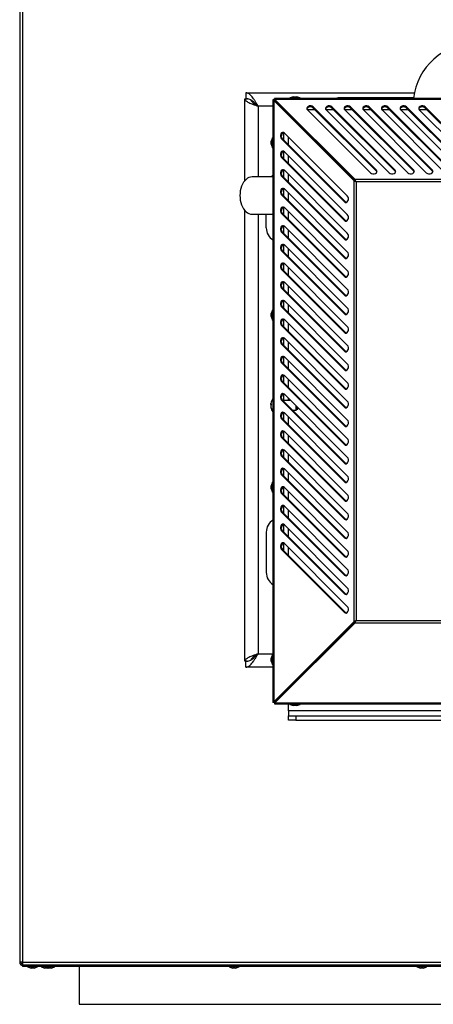
# Model space of a CAD drawing. Units: millimetres. Extents: x 75 to 8835, y 75 to 6225.
# Drawn here: x 1158 to 1446, y 4336 to 5022 of the extents above; entities that cross this region are included whole.
import ezdxf

# ---------------------------------------------------------------- set-up
doc = ezdxf.new("R2010")
doc.units = ezdxf.units.MM
doc.header["$LTSCALE"] = 15

msp = doc.modelspace()

# ---------------------------------------------------------------- linework, layer by layer
at = {"lineweight": 25}
for p, q in [((1157.512, 5670.778), (1157.512, 4364.878)), ((1159.562, 5670.778), (1159.562, 4364.878)), ((1314.512, 4966.353), (1316.427, 4966.353)), ((1314.512, 4909.468), (1314.512, 4966.353)), ((1315.312, 4970.553), (1315.312, 4966.553)), ((1315.312, 4970.553), (1432.811, 4970.553)), ((1843.846, 4966.707), (1335.179, 4966.707)), ((1335.179, 4965.707), (1335.179, 4966.707)), ((1348.485, 4967.907), (1346.012, 4967.007)), ((1346.012, 4967.007), (1346.012, 4966.707)), ((1346.012, 4967.007), (1349.512, 4967.007)), ((1348.485, 4967.907), (1349.512, 4967.907)), ((1349.512, 4967.907), (1350.54, 4967.907)), ((1349.512, 4967.007), (1353.012, 4967.007)), ((1353.012, 4967.007), (1350.54, 4967.907)), ((1353.012, 4966.707), (1353.012, 4967.007)), ((1432.254, 4967.053), (1379.512, 4967.053)), ((1323.762, 4961.303), (1323.762, 4912.053)), ((1334.108, 4961.303), (1323.762, 4961.303)), ((1334.108, 4965.636), (1334.108, 4545.969)), ((1335.108, 4965.636), (1334.108, 4965.636)), ((1390.618, 4909.419), (1334.752, 4965.285)), ((1335.459, 4965.285), (1334.752, 4965.285)), ((1334.752, 4965.285), (1334.752, 4546.321)), ((1391.325, 4909.419), (1335.459, 4965.285)), ((1391.396, 4910.197), (1335.53, 4966.063)), ((1843.494, 4966.063), (1335.53, 4966.063)), ((1335.53, 4965.356), (1335.53, 4966.063)), ((1391.396, 4909.49), (1335.53, 4965.356)), ((1336.07, 4964.816), (1336.005, 4964.74)), ((1336.779, 4964.107), (1336.719, 4964.026)), ((1338.692, 4962.053), (1338.833, 4962.053)), ((1406.166, 4916.86), (1362.287, 4960.738)), ((1362.287, 4960.031), (1362.287, 4960.738)), ((1362.287, 4960.031), (1406.166, 4916.153)), ((1419.166, 4916.86), (1375.287, 4960.738)), ((1375.287, 4960.031), (1375.287, 4960.738)), ((1375.287, 4960.031), (1419.166, 4916.153)), ((1432.166, 4916.86), (1388.287, 4960.738)), ((1388.287, 4960.031), (1388.287, 4960.738)), ((1388.287, 4960.031), (1432.166, 4916.153)), ((1445.166, 4916.86), (1401.287, 4960.738)), ((1401.287, 4960.031), (1401.287, 4960.738)), ((1401.287, 4960.031), (1445.166, 4916.153)), ((1458.166, 4916.86), (1414.287, 4960.738)), ((1414.287, 4960.031), (1414.287, 4960.738)), ((1414.287, 4960.031), (1458.166, 4916.153)), ((1471.166, 4916.86), (1427.287, 4960.738)), ((1427.287, 4960.031), (1427.287, 4960.738)), ((1427.287, 4960.031), (1471.166, 4916.153)), ((1484.166, 4916.86), (1440.287, 4960.738)), ((1440.287, 4960.031), (1440.287, 4960.738)), ((1440.287, 4960.031), (1484.166, 4916.153)), ((1341.692, 4959.053), (1341.833, 4959.053)), ((1345.012, 4955.732), (1345.012, 4955.873)), ((1357.93, 4959.053), (1363.266, 4959.053)), ((1358.205, 4958.697), (1402.084, 4914.819)), ((1370.93, 4959.053), (1376.266, 4959.053)), ((1371.205, 4958.697), (1415.084, 4914.819)), ((1383.93, 4959.053), (1389.266, 4959.053)), ((1384.205, 4958.697), (1428.084, 4914.819)), ((1396.93, 4959.053), (1402.266, 4959.053)), ((1397.205, 4958.697), (1441.084, 4914.819)), ((1409.93, 4959.053), (1415.266, 4959.053)), ((1410.205, 4958.697), (1454.084, 4914.819)), ((1422.93, 4959.053), (1428.266, 4959.053)), ((1423.205, 4958.697), (1467.084, 4914.819)), ((1435.93, 4959.053), (1441.266, 4959.053)), ((1436.205, 4958.697), (1480.084, 4914.819)), ((1333.808, 4939.303), (1332.908, 4936.83)), ((1334.108, 4939.303), (1333.808, 4939.303)), ((1333.808, 4935.803), (1333.808, 4939.303)), ((1341.512, 4942.999), (1341.512, 4937.799)), ((1385.996, 4898.731), (1342.118, 4942.61)), ((1345.012, 4934.299), (1345.012, 4939.716)), ((1332.908, 4935.803), (1332.908, 4936.83)), ((1332.908, 4934.775), (1332.908, 4935.803)), ((1332.908, 4934.775), (1333.808, 4932.303)), ((1333.808, 4932.303), (1333.808, 4935.803)), ((1333.808, 4932.303), (1334.108, 4932.303)), ((1340.077, 4938.528), (1383.955, 4894.649)), ((1340.784, 4938.528), (1340.077, 4938.528)), ((1340.784, 4938.528), (1384.662, 4894.649)), ((1340.077, 4925.528), (1383.955, 4881.649)), ((1340.784, 4925.528), (1340.077, 4925.528)), ((1340.784, 4925.528), (1384.662, 4881.649)), ((1341.512, 4929.999), (1341.512, 4924.799)), ((1385.996, 4885.731), (1342.118, 4929.61)), ((1345.012, 4921.299), (1345.012, 4926.716)), ((1334.108, 4912.053), (1319.599, 4912.053)), ((1340.077, 4912.528), (1383.955, 4868.649)), ((1340.784, 4912.528), (1340.077, 4912.528)), ((1340.784, 4912.528), (1384.662, 4868.649)), ((1341.512, 4916.999), (1341.512, 4911.799)), ((1385.996, 4872.731), (1342.118, 4916.61)), ((1345.012, 4908.299), (1345.012, 4913.716)), ((1406.166, 4916.153), (1406.166, 4916.86)), ((1419.166, 4916.153), (1419.166, 4916.86)), ((1432.166, 4916.153), (1432.166, 4916.86)), ((1445.166, 4916.153), (1445.166, 4916.86)), ((1390.618, 4909.419), (1390.618, 4602.186)), ((1390.618, 4909.419), (1391.325, 4909.419)), ((1787.629, 4910.197), (1391.396, 4910.197)), ((1391.396, 4910.197), (1391.396, 4909.49)), ((1786.851, 4908.641), (1392.174, 4908.641)), ((1392.174, 4908.641), (1392.174, 4602.964)), ((1340.077, 4899.528), (1383.955, 4855.649)), ((1340.784, 4899.528), (1340.077, 4899.528)), ((1340.784, 4899.528), (1384.662, 4855.649)), ((1341.512, 4903.999), (1341.512, 4898.799)), ((1385.996, 4859.731), (1342.118, 4903.61)), ((1345.012, 4895.299), (1345.012, 4900.716)), ((1341.512, 4890.999), (1341.512, 4885.799)), ((1384.662, 4894.649), (1383.955, 4894.649)), ((1314.512, 4574.753), (1314.512, 4888.637)), ((1319.599, 4886.053), (1334.108, 4886.053)), ((1323.762, 4886.053), (1323.762, 4579.803)), ((1329.512, 4876.465), (1329.512, 4886.053)), ((1340.077, 4886.528), (1383.955, 4842.649)), ((1340.784, 4886.528), (1340.077, 4886.528)), ((1340.784, 4886.528), (1384.662, 4842.649)), ((1385.996, 4846.731), (1342.118, 4890.61)), ((1345.012, 4882.299), (1345.012, 4887.716)), ((1341.512, 4877.999), (1341.512, 4872.799)), ((1385.996, 4833.731), (1342.118, 4877.61)), ((1384.662, 4881.649), (1383.955, 4881.649)), ((1340.077, 4873.528), (1383.955, 4829.649)), ((1340.784, 4873.528), (1340.077, 4873.528)), ((1340.784, 4873.528), (1384.662, 4829.649)), ((1345.012, 4869.299), (1345.012, 4874.716)), ((1341.512, 4864.999), (1341.512, 4859.799)), ((1385.996, 4820.731), (1342.118, 4864.61)), ((1384.662, 4868.649), (1383.955, 4868.649)), ((1340.077, 4860.528), (1383.955, 4816.649)), ((1340.784, 4860.528), (1340.077, 4860.528)), ((1340.784, 4860.528), (1384.662, 4816.649)), ((1345.012, 4856.299), (1345.012, 4861.716)), ((1341.512, 4851.999), (1341.512, 4846.799)), ((1385.996, 4807.731), (1342.118, 4851.61)), ((1384.662, 4855.649), (1383.955, 4855.649)), ((1340.077, 4847.528), (1383.955, 4803.649)), ((1340.784, 4847.528), (1340.077, 4847.528)), ((1340.784, 4847.528), (1384.662, 4803.649)), ((1345.012, 4843.299), (1345.012, 4848.716)), ((1384.662, 4842.649), (1383.955, 4842.649)), ((1341.512, 4838.999), (1341.512, 4833.799)), ((1385.996, 4794.731), (1342.118, 4838.61)), ((1340.077, 4834.528), (1383.955, 4790.649)), ((1340.784, 4834.528), (1340.077, 4834.528)), ((1340.784, 4834.528), (1384.662, 4790.649)), ((1345.012, 4830.299), (1345.012, 4835.716)), ((1384.662, 4829.649), (1383.955, 4829.649)), ((1341.512, 4825.999), (1341.512, 4820.799)), ((1385.996, 4781.731), (1342.118, 4825.61)), ((1345.012, 4817.299), (1345.012, 4822.716)), ((1333.808, 4819.303), (1332.908, 4816.83)), ((1332.908, 4815.803), (1332.908, 4816.83)), ((1332.908, 4814.775), (1332.908, 4815.803)), ((1334.108, 4819.303), (1333.808, 4819.303)), ((1333.808, 4815.803), (1333.808, 4819.303)), ((1333.808, 4812.303), (1333.808, 4815.803)), ((1340.077, 4821.528), (1383.955, 4777.649)), ((1340.784, 4821.528), (1340.077, 4821.528)), ((1340.784, 4821.528), (1384.662, 4777.649)), ((1384.662, 4816.649), (1383.955, 4816.649)), ((1332.908, 4814.775), (1333.808, 4812.303)), ((1333.808, 4812.303), (1334.108, 4812.303)), ((1340.077, 4808.528), (1383.955, 4764.649)), ((1340.784, 4808.528), (1340.077, 4808.528)), ((1340.784, 4808.528), (1384.662, 4764.649)), ((1341.512, 4812.999), (1341.512, 4807.799)), ((1385.996, 4768.731), (1342.118, 4812.61)), ((1345.012, 4804.299), (1345.012, 4809.716)), ((1384.662, 4803.649), (1383.955, 4803.649)), ((1340.077, 4795.528), (1383.955, 4751.649)), ((1340.784, 4795.528), (1340.077, 4795.528)), ((1340.784, 4795.528), (1384.662, 4751.649)), ((1341.512, 4799.999), (1341.512, 4794.799)), ((1385.996, 4755.731), (1342.118, 4799.61)), ((1345.012, 4791.299), (1345.012, 4796.716)), ((1384.662, 4790.649), (1383.955, 4790.649)), ((1340.077, 4782.528), (1383.955, 4738.649)), ((1340.784, 4782.528), (1340.077, 4782.528)), ((1340.784, 4782.528), (1384.662, 4738.649)), ((1341.512, 4786.999), (1341.512, 4781.799)), ((1385.996, 4742.731), (1342.118, 4786.61)), ((1345.012, 4778.299), (1345.012, 4783.716)), ((1384.662, 4777.649), (1383.955, 4777.649)), ((1340.077, 4769.528), (1383.955, 4725.649)), ((1340.784, 4769.528), (1340.077, 4769.528)), ((1340.784, 4769.528), (1384.662, 4725.649)), ((1341.512, 4773.999), (1341.512, 4768.799)), ((1385.996, 4729.731), (1342.118, 4773.61)), ((1345.012, 4765.299), (1345.012, 4770.716)), ((1341.512, 4760.999), (1341.512, 4755.799)), ((1385.996, 4716.731), (1342.118, 4760.61)), ((1384.662, 4764.649), (1383.955, 4764.649)), ((1340.077, 4756.528), (1383.955, 4712.649)), ((1340.784, 4756.528), (1340.077, 4756.528)), ((1340.784, 4756.528), (1384.662, 4712.649)), ((1346.575, 4756.153), (1341.512, 4756.153)), ((1345.012, 4756.153), (1345.012, 4757.716)), ((1332.585, 4753.453), (1332.547, 4753.081)), ((1332.792, 4753.453), (1332.547, 4753.453)), ((1332.808, 4753.081), (1332.547, 4753.081)), ((1332.585, 4752.153), (1332.547, 4752.153)), ((1341.512, 4747.999), (1341.512, 4742.799)), ((1385.996, 4703.731), (1342.118, 4747.61)), ((1347.858, 4749.453), (1350.312, 4749.453)), ((1350.312, 4750.181), (1350.312, 4752.416)), ((1350.312, 4749.453), (1350.312, 4750.181)), ((1350.312, 4749.453), (1350.512, 4749.653)), ((1350.512, 4752.216), (1350.512, 4750.337)), ((1350.512, 4750.337), (1350.512, 4749.653)), ((1350.512, 4750.303), (1351.512, 4750.303)), ((1351.512, 4750.303), (1351.512, 4751.216)), ((1384.662, 4751.649), (1383.955, 4751.649)), ((1340.077, 4743.528), (1383.955, 4699.649)), ((1340.784, 4743.528), (1340.077, 4743.528)), ((1340.784, 4743.528), (1384.662, 4699.649)), ((1345.012, 4739.299), (1345.012, 4744.716)), ((1341.512, 4734.999), (1341.512, 4729.799)), ((1385.996, 4690.731), (1342.118, 4734.61)), ((1384.662, 4738.649), (1383.955, 4738.649)), ((1340.077, 4730.528), (1383.955, 4686.649)), ((1340.784, 4730.528), (1340.077, 4730.528)), ((1340.784, 4730.528), (1384.662, 4686.649)), ((1345.012, 4726.299), (1345.012, 4731.716)), ((1341.512, 4721.999), (1341.512, 4716.799)), ((1385.996, 4677.731), (1342.118, 4721.61)), ((1384.662, 4725.649), (1383.955, 4725.649)), ((1340.077, 4717.528), (1383.955, 4673.649)), ((1340.784, 4717.528), (1340.077, 4717.528)), ((1340.784, 4717.528), (1384.662, 4673.649)), ((1345.012, 4713.299), (1345.012, 4718.716)), ((1384.662, 4712.649), (1383.955, 4712.649)), ((1341.512, 4708.999), (1341.512, 4703.799)), ((1385.996, 4664.731), (1342.118, 4708.61)), ((1345.012, 4700.299), (1345.012, 4705.716)), ((1333.808, 4699.303), (1332.908, 4696.83)), ((1334.108, 4699.303), (1333.808, 4699.303)), ((1333.808, 4695.803), (1333.808, 4699.303)), ((1340.077, 4704.528), (1383.955, 4660.649)), ((1340.784, 4704.528), (1340.077, 4704.528)), ((1340.784, 4704.528), (1384.662, 4660.649)), ((1384.662, 4699.649), (1383.955, 4699.649)), ((1332.908, 4695.803), (1332.908, 4696.83)), ((1332.908, 4694.775), (1332.908, 4695.803)), ((1332.908, 4694.775), (1333.808, 4692.303)), ((1333.808, 4692.303), (1333.808, 4695.803)), ((1333.808, 4692.303), (1334.108, 4692.303)), ((1341.512, 4695.999), (1341.512, 4690.799)), ((1385.996, 4651.731), (1342.118, 4695.61)), ((1345.012, 4687.299), (1345.012, 4692.716)), ((1340.077, 4691.528), (1383.955, 4647.649)), ((1340.784, 4691.528), (1340.077, 4691.528)), ((1340.784, 4691.528), (1384.662, 4647.649)), ((1384.662, 4686.649), (1383.955, 4686.649)), ((1340.077, 4678.528), (1383.955, 4634.649)), ((1340.784, 4678.528), (1340.077, 4678.528)), ((1340.784, 4678.528), (1384.662, 4634.649)), ((1341.512, 4682.999), (1341.512, 4677.799)), ((1385.996, 4638.731), (1342.118, 4682.61)), ((1345.012, 4674.299), (1345.012, 4679.716)), ((1384.662, 4673.649), (1383.955, 4673.649)), ((1329.512, 4664.64), (1329.512, 4636.465)), ((1340.077, 4665.528), (1383.955, 4621.649)), ((1340.784, 4665.528), (1340.077, 4665.528)), ((1340.784, 4665.528), (1384.662, 4621.649)), ((1341.512, 4669.999), (1341.512, 4664.799)), ((1385.996, 4625.731), (1342.118, 4669.61)), ((1345.012, 4661.299), (1345.012, 4666.716)), ((1384.662, 4660.649), (1383.955, 4660.649)), ((1340.077, 4652.528), (1383.955, 4608.649)), ((1340.784, 4652.528), (1340.077, 4652.528)), ((1340.784, 4652.528), (1384.662, 4608.649)), ((1341.512, 4656.999), (1341.512, 4651.799)), ((1385.996, 4612.731), (1342.118, 4656.61)), ((1345.012, 4648.299), (1345.012, 4653.716)), ((1384.662, 4647.649), (1383.955, 4647.649)), ((1384.662, 4634.649), (1383.955, 4634.649)), ((1384.662, 4621.649), (1383.955, 4621.649)), ((1384.662, 4608.649), (1383.955, 4608.649)), ((1392.174, 4602.964), (1786.851, 4602.964)), ((1390.618, 4602.186), (1334.752, 4546.321)), ((1391.325, 4602.186), (1335.459, 4546.321)), ((1391.396, 4602.115), (1335.53, 4546.25)), ((1391.396, 4601.408), (1335.53, 4545.543)), ((1390.618, 4602.186), (1391.325, 4602.186)), ((1391.396, 4601.408), (1391.396, 4602.115)), ((1391.396, 4601.408), (1787.629, 4601.408)), ((1323.762, 4579.803), (1334.108, 4579.803)), ((1333.808, 4579.303), (1332.908, 4576.83)), ((1332.908, 4574.775), (1332.908, 4576.83)), ((1334.108, 4579.303), (1333.808, 4579.303)), ((1333.808, 4572.303), (1333.808, 4579.303)), ((1316.177, 4574.753), (1314.512, 4574.753)), ((1315.312, 4570.553), (1315.312, 4574.553)), ((1334.108, 4570.553), (1315.312, 4570.553)), ((1332.908, 4574.775), (1333.808, 4572.303)), ((1333.808, 4572.303), (1334.108, 4572.303)), ((1345.012, 4555.732), (1345.012, 4555.873)), ((1337.512, 4548.253), (1337.392, 4548.253)), ((1337.512, 4548.373), (1337.512, 4548.253)), ((1339.833, 4550.553), (1339.692, 4550.553)), ((1341.512, 4552.373), (1341.512, 4552.232)), ((1335.108, 4545.969), (1334.108, 4545.969)), ((1335.459, 4546.321), (1334.752, 4546.321)), ((1335.179, 4545.898), (1335.179, 4544.898)), ((1335.179, 4544.898), (1843.846, 4544.898)), ((1335.53, 4546.25), (1335.53, 4545.543)), ((1335.53, 4545.543), (1843.494, 4545.543)), ((1345.012, 4540.053), (1345.012, 4544.898)), ((1346.012, 4544.898), (1346.012, 4544.598)), ((1346.012, 4544.598), (1348.485, 4543.698)), ((1349.512, 4544.598), (1346.012, 4544.598)), ((1349.512, 4543.698), (1348.485, 4543.698)), ((1353.012, 4544.598), (1349.512, 4544.598)), ((1350.54, 4543.698), (1349.512, 4543.698)), ((1350.54, 4543.698), (1353.012, 4544.598)), ((1353.012, 4544.598), (1353.012, 4544.898)), ((1345.012, 4540.053), (1345.012, 4536.553)), ((1834.012, 4540.053), (1345.012, 4540.053)), ((1345.012, 4533.553), (1345.012, 4536.553)), ((1345.012, 4536.553), (1350.012, 4536.553)), ((1350.012, 4536.553), (1350.012, 4533.553)), ((1350.012, 4536.553), (1829.012, 4536.553)), ((1350.012, 4533.553), (1345.012, 4533.553)), ((1350.012, 4533.553), (1829.012, 4533.553)), ((1159.562, 4364.878), (1157.512, 4364.878)), ((1159.562, 4364.878), (1585.462, 4364.878)), ((1159.562, 4362.828), (1159.562, 4363.628)), ((1159.562, 4363.628), (1159.712, 4363.628)), ((1159.562, 4362.828), (1159.562, 4362.028)), ((1585.462, 4362.828), (1159.562, 4362.828)), ((1159.916, 4362.828), (1585.109, 4362.828)), ((1585.462, 4362.028), (1159.562, 4362.028)), ((1163.012, 4362.028), (1163.012, 4361.728)), ((1163.012, 4361.728), (1165.485, 4360.828)), ((1170.012, 4361.728), (1163.012, 4361.728)), ((1167.54, 4360.828), (1165.485, 4360.828)), ((1167.54, 4360.828), (1170.012, 4361.728)), ((1170.012, 4361.728), (1170.012, 4362.028)), ((1172.512, 4362.028), (1172.512, 4361.728)), ((1172.512, 4361.728), (1174.985, 4360.828)), ((1177.53, 4361.728), (1172.512, 4361.728)), ((1176.458, 4360.828), (1174.985, 4360.828)), ((1177.04, 4360.828), (1176.458, 4360.828)), ((1177.04, 4360.828), (1179.512, 4361.728)), ((1177.262, 4360.909), (1177.485, 4360.828)), ((1178.827, 4360.828), (1177.485, 4360.828)), ((1179.512, 4361.728), (1177.53, 4361.728)), ((1179.54, 4360.828), (1178.827, 4360.828)), ((1179.512, 4361.728), (1179.512, 4362.028)), ((1179.586, 4361.728), (1179.512, 4361.728)), ((1179.54, 4360.828), (1182.012, 4361.728)), ((1182.012, 4361.728), (1179.586, 4361.728)), ((1182.012, 4361.728), (1182.012, 4362.028)), ((1199.012, 4362.028), (1199.012, 4335.628)), ((1303.512, 4362.028), (1303.512, 4361.728)), ((1303.512, 4361.728), (1305.985, 4360.828)), ((1310.512, 4361.728), (1303.512, 4361.728)), ((1308.04, 4360.828), (1305.985, 4360.828)), ((1308.04, 4360.828), (1310.512, 4361.728)), ((1310.512, 4361.728), (1310.512, 4362.028)), ((1434.512, 4362.028), (1434.512, 4361.728)), ((1434.512, 4361.728), (1436.985, 4360.828)), ((1441.512, 4361.728), (1434.512, 4361.728)), ((1439.04, 4360.828), (1436.985, 4360.828)), ((1439.04, 4360.828), (1441.512, 4361.728)), ((1441.512, 4361.728), (1441.512, 4362.028)), ((1199.012, 4335.628), (1979.012, 4335.628))]:
    msp.add_line(p, q, dxfattribs=at)
at = {"lineweight": 25, "flags": 128}
for points in [[(1362.287, 4960.738), (1361.58, 4961.213), (1360.669, 4961.46), (1359.694, 4961.442), (1358.803, 4961.161), (1358.132, 4960.661), (1357.782, 4960.017), (1357.808, 4959.327), (1358.205, 4958.697)], [(1375.287, 4960.738), (1374.58, 4961.213), (1373.669, 4961.46), (1372.694, 4961.442), (1371.803, 4961.161), (1371.132, 4960.661), (1370.782, 4960.017), (1370.808, 4959.327), (1371.205, 4958.697)], [(1388.287, 4960.738), (1387.58, 4961.213), (1386.669, 4961.46), (1385.694, 4961.442), (1384.803, 4961.161), (1384.132, 4960.661), (1383.782, 4960.017), (1383.808, 4959.327), (1384.205, 4958.697)], [(1401.287, 4960.738), (1400.58, 4961.213), (1399.669, 4961.46), (1398.694, 4961.442), (1397.803, 4961.161), (1397.132, 4960.661), (1396.782, 4960.017), (1396.808, 4959.327), (1397.205, 4958.697)], [(1414.287, 4960.738), (1413.58, 4961.213), (1412.669, 4961.46), (1411.694, 4961.442), (1410.803, 4961.161), (1410.132, 4960.661), (1409.782, 4960.017), (1409.808, 4959.327), (1410.205, 4958.697)], [(1427.287, 4960.738), (1426.58, 4961.213), (1425.669, 4961.46), (1424.694, 4961.442), (1423.803, 4961.161), (1423.132, 4960.661), (1422.782, 4960.017), (1422.808, 4959.327), (1423.205, 4958.697)], [(1440.287, 4960.738), (1439.58, 4961.213), (1438.669, 4961.46), (1437.694, 4961.442), (1436.803, 4961.161), (1436.132, 4960.661), (1435.782, 4960.017), (1435.808, 4959.327), (1436.205, 4958.697)], [(1342.118, 4942.61), (1341.488, 4943.007), (1340.798, 4943.033), (1340.154, 4942.683), (1339.654, 4942.012), (1339.373, 4941.121), (1339.355, 4940.146), (1339.602, 4939.235), (1340.077, 4938.528)], [(1342.118, 4929.61), (1341.488, 4930.007), (1340.798, 4930.033), (1340.154, 4929.683), (1339.654, 4929.012), (1339.373, 4928.121), (1339.355, 4927.146), (1339.602, 4926.235), (1340.077, 4925.528)], [(1334.108, 4913.054), (1333.57, 4912.683), (1332.8, 4912.053)], [(1342.118, 4916.61), (1341.488, 4917.007), (1340.798, 4917.033), (1340.154, 4916.683), (1339.654, 4916.012), (1339.373, 4915.121), (1339.355, 4914.146), (1339.602, 4913.235), (1340.077, 4912.528)], [(1402.084, 4914.819), (1402.791, 4914.344), (1403.702, 4914.097), (1404.677, 4914.115), (1405.568, 4914.396), (1406.239, 4914.896), (1406.589, 4915.54), (1406.563, 4916.23), (1406.166, 4916.86)], [(1406.166, 4916.153), (1406.563, 4915.523), (1406.574, 4915.486)], [(1415.084, 4914.819), (1415.791, 4914.344), (1416.702, 4914.097), (1417.677, 4914.115), (1418.568, 4914.396), (1419.239, 4914.896), (1419.589, 4915.54), (1419.563, 4916.23), (1419.166, 4916.86)], [(1419.166, 4916.153), (1419.563, 4915.523), (1419.574, 4915.486)], [(1428.084, 4914.819), (1428.791, 4914.344), (1429.702, 4914.097), (1430.677, 4914.115), (1431.568, 4914.396), (1432.239, 4914.896), (1432.589, 4915.54), (1432.563, 4916.23), (1432.166, 4916.86)], [(1432.166, 4916.153), (1432.563, 4915.523), (1432.574, 4915.486)], [(1441.084, 4914.819), (1441.791, 4914.344), (1442.702, 4914.097), (1443.677, 4914.115), (1444.568, 4914.396), (1445.239, 4914.896), (1445.589, 4915.54), (1445.563, 4916.23), (1445.166, 4916.86)], [(1445.166, 4916.153), (1445.563, 4915.523), (1445.574, 4915.486)], [(1342.118, 4903.61), (1341.488, 4904.007), (1340.798, 4904.033), (1340.154, 4903.683), (1339.654, 4903.012), (1339.373, 4902.121), (1339.355, 4901.146), (1339.602, 4900.235), (1340.077, 4899.528)], [(1383.955, 4894.649), (1384.585, 4894.252), (1385.275, 4894.226), (1385.919, 4894.575), (1386.419, 4895.247), (1386.7, 4896.138), (1386.718, 4897.113), (1386.471, 4898.024), (1385.996, 4898.731)], [(1342.118, 4890.61), (1341.488, 4891.007), (1340.798, 4891.033), (1340.154, 4890.683), (1339.654, 4890.012), (1339.373, 4889.121), (1339.355, 4888.146), (1339.602, 4887.235), (1340.077, 4886.528)], [(1384.662, 4894.649), (1385.292, 4894.252), (1385.329, 4894.241)], [(1383.955, 4881.649), (1384.585, 4881.252), (1385.275, 4881.226), (1385.919, 4881.575), (1386.419, 4882.247), (1386.7, 4883.138), (1386.718, 4884.113), (1386.471, 4885.024), (1385.996, 4885.731)], [(1342.118, 4877.61), (1341.488, 4878.007), (1340.798, 4878.033), (1340.154, 4877.683), (1339.654, 4877.012), (1339.373, 4876.121), (1339.355, 4875.146), (1339.602, 4874.235), (1340.077, 4873.528)], [(1384.662, 4881.649), (1385.292, 4881.252), (1385.329, 4881.241)], [(1383.955, 4868.649), (1384.585, 4868.252), (1385.275, 4868.226), (1385.919, 4868.575), (1386.419, 4869.247), (1386.7, 4870.138), (1386.718, 4871.113), (1386.471, 4872.024), (1385.996, 4872.731)], [(1342.118, 4864.61), (1341.488, 4865.007), (1340.798, 4865.033), (1340.154, 4864.683), (1339.654, 4864.012), (1339.373, 4863.121), (1339.355, 4862.146), (1339.602, 4861.235), (1340.077, 4860.528)], [(1384.662, 4868.649), (1385.292, 4868.252), (1385.329, 4868.241)], [(1383.955, 4855.649), (1384.585, 4855.252), (1385.275, 4855.226), (1385.919, 4855.575), (1386.419, 4856.247), (1386.7, 4857.138), (1386.718, 4858.113), (1386.471, 4859.024), (1385.996, 4859.731)], [(1342.118, 4851.61), (1341.488, 4852.007), (1340.798, 4852.033), (1340.154, 4851.683), (1339.654, 4851.012), (1339.373, 4850.121), (1339.355, 4849.146), (1339.602, 4848.235), (1340.077, 4847.528)], [(1384.662, 4855.649), (1385.292, 4855.252), (1385.329, 4855.241)], [(1383.955, 4842.649), (1384.585, 4842.252), (1385.275, 4842.226), (1385.919, 4842.575), (1386.419, 4843.247), (1386.7, 4844.138), (1386.718, 4845.113), (1386.471, 4846.024), (1385.996, 4846.731)], [(1384.662, 4842.649), (1385.292, 4842.252), (1385.329, 4842.241)], [(1342.118, 4838.61), (1341.488, 4839.007), (1340.798, 4839.033), (1340.154, 4838.683), (1339.654, 4838.012), (1339.373, 4837.121), (1339.355, 4836.146), (1339.602, 4835.235), (1340.077, 4834.528)], [(1383.955, 4829.649), (1384.585, 4829.252), (1385.275, 4829.226), (1385.919, 4829.575), (1386.419, 4830.247), (1386.7, 4831.138), (1386.718, 4832.113), (1386.471, 4833.024), (1385.996, 4833.731)], [(1384.662, 4829.649), (1385.292, 4829.252), (1385.329, 4829.241)], [(1342.118, 4825.61), (1341.488, 4826.007), (1340.798, 4826.033), (1340.154, 4825.683), (1339.654, 4825.012), (1339.373, 4824.121), (1339.355, 4823.146), (1339.602, 4822.235), (1340.077, 4821.528)], [(1383.955, 4816.649), (1384.585, 4816.252), (1385.275, 4816.226), (1385.919, 4816.575), (1386.419, 4817.247), (1386.7, 4818.138), (1386.718, 4819.113), (1386.471, 4820.024), (1385.996, 4820.731)], [(1384.662, 4816.649), (1385.292, 4816.252), (1385.329, 4816.241)], [(1342.118, 4812.61), (1341.488, 4813.007), (1340.798, 4813.033), (1340.154, 4812.683), (1339.654, 4812.012), (1339.373, 4811.121), (1339.355, 4810.146), (1339.602, 4809.235), (1340.077, 4808.528)], [(1383.955, 4803.649), (1384.585, 4803.252), (1385.275, 4803.226), (1385.919, 4803.575), (1386.419, 4804.247), (1386.7, 4805.138), (1386.718, 4806.113), (1386.471, 4807.024), (1385.996, 4807.731)], [(1384.662, 4803.649), (1385.292, 4803.252), (1385.329, 4803.241)], [(1342.118, 4799.61), (1341.488, 4800.007), (1340.798, 4800.033), (1340.154, 4799.683), (1339.654, 4799.012), (1339.373, 4798.121), (1339.355, 4797.146), (1339.602, 4796.235), (1340.077, 4795.528)], [(1383.955, 4790.649), (1384.585, 4790.252), (1385.275, 4790.226), (1385.919, 4790.575), (1386.419, 4791.247), (1386.7, 4792.138), (1386.718, 4793.113), (1386.471, 4794.024), (1385.996, 4794.731)], [(1384.662, 4790.649), (1385.292, 4790.252), (1385.329, 4790.241)], [(1342.118, 4786.61), (1341.488, 4787.007), (1340.798, 4787.033), (1340.154, 4786.683), (1339.654, 4786.012), (1339.373, 4785.121), (1339.355, 4784.146), (1339.602, 4783.235), (1340.077, 4782.528)], [(1383.955, 4777.649), (1384.585, 4777.252), (1385.275, 4777.226), (1385.919, 4777.575), (1386.419, 4778.247), (1386.7, 4779.138), (1386.718, 4780.113), (1386.471, 4781.024), (1385.996, 4781.731)], [(1384.662, 4777.649), (1385.292, 4777.252), (1385.329, 4777.241)], [(1342.118, 4773.61), (1341.488, 4774.007), (1340.798, 4774.033), (1340.154, 4773.683), (1339.654, 4773.012), (1339.373, 4772.121), (1339.355, 4771.146), (1339.602, 4770.235), (1340.077, 4769.528)], [(1383.955, 4764.649), (1384.585, 4764.252), (1385.275, 4764.226), (1385.919, 4764.575), (1386.419, 4765.247), (1386.7, 4766.138), (1386.718, 4767.113), (1386.471, 4768.024), (1385.996, 4768.731)], [(1342.118, 4760.61), (1341.488, 4761.007), (1340.798, 4761.033), (1340.154, 4760.683), (1339.654, 4760.012), (1339.373, 4759.121), (1339.355, 4758.146), (1339.602, 4757.235), (1340.077, 4756.528)], [(1384.662, 4764.649), (1385.292, 4764.252), (1385.329, 4764.241)], [(1332.547, 4753.453), (1332.604, 4753.955), (1332.637, 4754.147)], [(1383.955, 4751.649), (1384.585, 4751.252), (1385.275, 4751.226), (1385.919, 4751.575), (1386.419, 4752.247), (1386.7, 4753.138), (1386.718, 4754.113), (1386.471, 4755.024), (1385.996, 4755.731)], [(1342.118, 4747.61), (1341.488, 4748.007), (1340.798, 4748.033), (1340.154, 4747.683), (1339.654, 4747.012), (1339.373, 4746.121), (1339.355, 4745.146), (1339.602, 4744.235), (1340.077, 4743.528)], [(1384.662, 4751.649), (1385.292, 4751.252), (1385.329, 4751.241)], [(1383.955, 4738.649), (1384.585, 4738.252), (1385.275, 4738.226), (1385.919, 4738.575), (1386.419, 4739.247), (1386.7, 4740.138), (1386.718, 4741.113), (1386.471, 4742.024), (1385.996, 4742.731)], [(1342.118, 4734.61), (1341.488, 4735.007), (1340.798, 4735.033), (1340.154, 4734.683), (1339.654, 4734.012), (1339.373, 4733.121), (1339.355, 4732.146), (1339.602, 4731.235), (1340.077, 4730.528)], [(1384.662, 4738.649), (1385.292, 4738.252), (1385.329, 4738.241)], [(1383.955, 4725.649), (1384.585, 4725.252), (1385.275, 4725.226), (1385.919, 4725.575), (1386.419, 4726.247), (1386.7, 4727.138), (1386.718, 4728.113), (1386.471, 4729.024), (1385.996, 4729.731)], [(1342.118, 4721.61), (1341.488, 4722.007), (1340.798, 4722.033), (1340.154, 4721.683), (1339.654, 4721.012), (1339.373, 4720.121), (1339.355, 4719.146), (1339.602, 4718.235), (1340.077, 4717.528)], [(1384.662, 4725.649), (1385.292, 4725.252), (1385.329, 4725.241)], [(1383.955, 4712.649), (1384.585, 4712.252), (1385.275, 4712.226), (1385.919, 4712.575), (1386.419, 4713.247), (1386.7, 4714.138), (1386.718, 4715.113), (1386.471, 4716.024), (1385.996, 4716.731)], [(1384.662, 4712.649), (1385.292, 4712.252), (1385.329, 4712.241)], [(1342.118, 4708.61), (1341.488, 4709.007), (1340.798, 4709.033), (1340.154, 4708.683), (1339.654, 4708.012), (1339.373, 4707.121), (1339.355, 4706.146), (1339.602, 4705.235), (1340.077, 4704.528)], [(1383.955, 4699.649), (1384.585, 4699.252), (1385.275, 4699.226), (1385.919, 4699.575), (1386.419, 4700.247), (1386.7, 4701.138), (1386.718, 4702.113), (1386.471, 4703.024), (1385.996, 4703.731)], [(1384.662, 4699.649), (1385.292, 4699.252), (1385.329, 4699.241)], [(1342.118, 4695.61), (1341.488, 4696.007), (1340.798, 4696.033), (1340.154, 4695.683), (1339.654, 4695.012), (1339.373, 4694.121), (1339.355, 4693.146), (1339.602, 4692.235), (1340.077, 4691.528)], [(1383.955, 4686.649), (1384.585, 4686.252), (1385.275, 4686.226), (1385.919, 4686.575), (1386.419, 4687.247), (1386.7, 4688.138), (1386.718, 4689.113), (1386.471, 4690.024), (1385.996, 4690.731)], [(1384.662, 4686.649), (1385.292, 4686.252), (1385.329, 4686.241)], [(1342.118, 4682.61), (1341.488, 4683.007), (1340.798, 4683.033), (1340.154, 4682.683), (1339.654, 4682.012), (1339.373, 4681.121), (1339.355, 4680.146), (1339.602, 4679.235), (1340.077, 4678.528)], [(1383.955, 4673.649), (1384.585, 4673.252), (1385.275, 4673.226), (1385.919, 4673.575), (1386.419, 4674.247), (1386.7, 4675.138), (1386.718, 4676.113), (1386.471, 4677.024), (1385.996, 4677.731)], [(1384.662, 4673.649), (1385.292, 4673.252), (1385.329, 4673.241)], [(1342.118, 4669.61), (1341.488, 4670.007), (1340.798, 4670.033), (1340.154, 4669.683), (1339.654, 4669.012), (1339.373, 4668.121), (1339.355, 4667.146), (1339.602, 4666.235), (1340.077, 4665.528)], [(1383.955, 4660.649), (1384.585, 4660.252), (1385.275, 4660.226), (1385.919, 4660.575), (1386.419, 4661.247), (1386.7, 4662.138), (1386.718, 4663.113), (1386.471, 4664.024), (1385.996, 4664.731)], [(1384.662, 4660.649), (1385.292, 4660.252), (1385.329, 4660.241)], [(1342.118, 4656.61), (1341.488, 4657.007), (1340.798, 4657.033), (1340.154, 4656.683), (1339.654, 4656.012), (1339.373, 4655.121), (1339.355, 4654.146), (1339.602, 4653.235), (1340.077, 4652.528)], [(1383.955, 4647.649), (1384.585, 4647.252), (1385.275, 4647.226), (1385.919, 4647.575), (1386.419, 4648.247), (1386.7, 4649.138), (1386.718, 4650.113), (1386.471, 4651.024), (1385.996, 4651.731)], [(1384.662, 4647.649), (1385.292, 4647.252), (1385.329, 4647.241)], [(1383.955, 4634.649), (1384.585, 4634.252), (1385.275, 4634.226), (1385.919, 4634.575), (1386.419, 4635.247), (1386.7, 4636.138), (1386.718, 4637.113), (1386.471, 4638.024), (1385.996, 4638.731)], [(1384.662, 4634.649), (1385.292, 4634.252), (1385.329, 4634.241)], [(1383.955, 4621.649), (1384.585, 4621.252), (1385.275, 4621.226), (1385.919, 4621.575), (1386.419, 4622.247), (1386.7, 4623.138), (1386.718, 4624.113), (1386.471, 4625.024), (1385.996, 4625.731)], [(1384.662, 4621.649), (1385.292, 4621.252), (1385.329, 4621.241)], [(1383.955, 4608.649), (1384.585, 4608.252), (1385.275, 4608.226), (1385.919, 4608.575), (1386.419, 4609.247), (1386.7, 4610.138), (1386.718, 4611.113), (1386.471, 4612.024), (1385.996, 4612.731)], [(1384.662, 4608.649), (1385.292, 4608.252), (1385.329, 4608.241)], [(1336.643, 4547.505), (1336.68, 4547.411), (1336.683, 4547.403)]]:
    msp.add_lwpolyline(points, dxfattribs=at)
at = {"lineweight": 25}
for centre, radius, start, end in [((1474.962, 4962.053), 43, 6.213881, 173.786119), ((1379.512, 4964.053), 3, 90, 117.775993), ((1360.289, 4958.034), 2.825, 44.980845, 151.917382), ((1373.289, 4958.034), 2.825, 44.980845, 151.917382), ((1386.289, 4958.034), 2.825, 44.980845, 151.917382), ((1399.289, 4958.034), 2.825, 44.980845, 151.917382), ((1412.289, 4958.034), 2.825, 44.980845, 151.917382), ((1425.289, 4958.034), 2.825, 44.980845, 151.917382), ((1438.289, 4958.034), 2.825, 44.980845, 151.917382), ((1342.781, 4940.526), 2.825, 118.082618, 225.019155), ((1342.781, 4927.526), 2.825, 118.082618, 225.019155), ((1342.781, 4914.526), 2.825, 118.082618, 225.019155), ((1342.781, 4901.526), 2.825, 118.082617, 225.019155), ((1342.781, 4888.526), 2.825, 118.08262, 225.019155), ((1342.781, 4875.526), 2.825, 118.082618, 225.019155), ((1339.512, 4876.465), 10, 180, 237.286887), ((1342.781, 4862.526), 2.825, 118.082622, 225.019154), ((1342.781, 4849.526), 2.825, 118.082618, 225.019155), ((1342.781, 4836.526), 2.825, 118.082624, 225.019154), ((1342.781, 4823.526), 2.825, 118.082612, 225.019156), ((1342.781, 4810.526), 2.825, 118.082618, 225.019155), ((1342.781, 4797.526), 2.825, 118.08261, 225.019156), ((1342.781, 4784.526), 2.825, 118.082618, 225.019155), ((1342.781, 4771.526), 2.825, 118.08264, 225.019152), ((1342.781, 4758.526), 2.825, 118.082631, 225.019153), ((1333.835, 4753.187), 1.316, 141.224819, 168.337071), ((1339.812, 4752.803), 7.3, 141.390308, 169.390685), ((1338.842, 4753.547), 6.05, 175.600698, 184.399302), ((1333.835, 4752.259), 1.316, 141.224819, 168.337071), ((1333.678, 4753.295), 1.152, 190.724129, 205.313993), ((1339.016, 4753.032), 6.49, 184.479635, 220.559473), ((1339.016, 4752.659), 6.49, 184.479635, 220.559473), ((1339.812, 4752.803), 7.3, 190.609315, 218.609692), ((1334.871, 4748.626), 0.806, 166.664204, 193.335796), ((1342.781, 4745.526), 2.825, 118.082632, 225.019153), ((1342.781, 4732.526), 2.825, 118.082634, 225.019153), ((1342.781, 4719.526), 2.825, 118.082601, 225.019158), ((1342.781, 4706.526), 2.825, 118.082599, 225.019158), ((1342.781, 4693.526), 2.825, 118.082639, 225.019152), ((1338.908, 4695.803), 2, 306.310299, 357.68971), ((1342.781, 4680.526), 2.825, 118.082641, 225.019152), ((1339.512, 4664.64), 10, 122.713113, 180), ((1342.781, 4667.526), 2.825, 118.082667, 225.019148), ((1342.781, 4654.526), 2.825, 118.082645, 225.019151), ((1339.512, 4636.465), 10, 180, 237.286887)]:
    msp.add_arc(centre, radius, start, end, dxfattribs=at)
msp.add_ellipse((1319.599, 4899.053), major_axis=(0, 13), ratio=0.6538462, start_param=0, end_param=3.1415927, dxfattribs=at)
for points in [[(1314.512, 4966.353), (1314.547, 4966.142), (1314.616, 4965.721), (1315.166, 4965.09), (1316.02, 4964.459), (1317.18, 4963.828), (1318.59, 4963.196), (1320.2, 4962.565), (1321.946, 4961.934), (1323.157, 4961.513), (1323.762, 4961.303)], [(1390.618, 4909.419), (1390.845, 4909.29), (1391.3, 4909.03), (1391.882, 4908.771), (1392.174, 4908.641)], [(1391.325, 4909.419), (1391.449, 4909.29), (1391.697, 4909.03), (1392.015, 4908.771), (1392.174, 4908.641)], [(1391.396, 4602.115), (1391.525, 4602.239), (1391.785, 4602.487), (1392.044, 4602.805), (1392.174, 4602.964)], [(1391.396, 4601.408), (1391.525, 4601.636), (1391.785, 4602.09), (1392.044, 4602.673), (1392.174, 4602.964)], [(1323.762, 4579.803), (1323.157, 4579.592), (1321.946, 4579.171), (1320.2, 4578.54), (1318.59, 4577.909), (1317.18, 4577.278), (1316.02, 4576.646), (1315.166, 4576.015), (1314.616, 4575.384), (1314.547, 4574.963), (1314.512, 4574.753)], [(1157.512, 4364.878), (1157.543, 4364.609), (1157.605, 4364.072), (1158.079, 4363.394), (1158.756, 4362.92), (1159.294, 4362.859), (1159.562, 4362.828)], [(1158.312, 4364.878), (1158.331, 4364.714), (1158.369, 4364.386), (1158.658, 4363.973), (1159.071, 4363.684), (1159.398, 4363.647), (1159.562, 4363.628)], [(1159.916, 4362.828), (1159.886, 4362.859), (1159.827, 4362.92), (1159.739, 4363.394), (1159.651, 4364.072), (1159.592, 4364.609), (1159.562, 4364.878)]]:
    msp.add_open_spline(points, degree=3, dxfattribs=at)
for points, knots in [([(1323.762, 4961.303), (1323.073, 4962.488), (1322.037, 4964.269), (1320.651, 4966.392), (1319.605, 4967.802), (1318.549, 4968.978), (1317.491, 4969.856), (1316.408, 4970.441), (1315.681, 4970.515), (1315.312, 4970.553)], [0, 0, 0, 0, 0.2438432, 0.3665281, 0.4927696, 0.6154592, 0.7417058, 0.8688655, 1, 1, 1, 1]), ([(1323.762, 4961.303), (1322.895, 4962.149), (1321.159, 4963.844), (1318.556, 4965.795), (1316.6, 4966.507), (1315.524, 4966.545), (1315.312, 4966.553)], [0, 0, 0, 0, 0.30770615, 0.61613849, 0.92457157, 1, 1, 1, 1]), ([(1335.53, 4966.063), (1335.479, 4966.223), (1335.376, 4966.543), (1335.259, 4966.695), (1335.193, 4966.705), (1335.179, 4966.707)], [0, 0, 0, 0, 0.4381352, 0.8763045, 1, 1, 1, 1]), ([(1318.797, 4965.452), (1318.828, 4965.331), (1318.967, 4964.79), (1319.99, 4963.828), (1321.692, 4962.565), (1323.072, 4961.724), (1323.762, 4961.303)], [0, 0, 0, 0, 0.0872094, 0.3914729, 0.6957365, 1, 1, 1, 1]), ([(1334.108, 4965.636), (1334.133, 4965.585), (1334.184, 4965.482), (1334.483, 4965.365), (1334.704, 4965.299), (1334.752, 4965.285)], [0, 0, 0, 0, 0.4381352, 0.8763045, 1, 1, 1, 1]), ([(1335.108, 4965.636), (1335.113, 4965.607), (1335.127, 4965.523), (1335.247, 4965.406), (1335.4, 4965.318), (1335.459, 4965.285)], [0, 0, 0, 0, 0.2550655, 0.7128081, 1, 1, 1, 1]), ([(1335.53, 4965.356), (1335.5, 4965.409), (1335.417, 4965.557), (1335.299, 4965.685), (1335.212, 4965.701), (1335.179, 4965.707)], [0, 0, 0, 0, 0.2550655, 0.7128081, 1, 1, 1, 1]), ([(1392.174, 4908.641), (1392.051, 4908.913), (1391.807, 4909.455), (1391.547, 4909.956), (1391.411, 4910.173), (1391.396, 4910.197)], [0, 0, 0, 0, 0.4710311, 0.9422756, 1, 1, 1, 1]), ([(1392.174, 4908.641), (1392.102, 4908.728), (1391.96, 4908.9), (1391.701, 4909.202), (1391.513, 4909.38), (1391.396, 4909.49)], [0, 0, 0, 0, 0.2750651, 0.5499344, 1, 1, 1, 1]), ([(1392.174, 4602.964), (1391.9, 4602.823), (1391.484, 4602.609), (1390.962, 4602.358), (1390.734, 4602.244), (1390.618, 4602.186)], [0, 0, 0, 0, 0.4860076, 0.7382054, 1, 1, 1, 1]), ([(1392.174, 4602.964), (1392.088, 4602.882), (1391.924, 4602.724), (1391.625, 4602.458), (1391.44, 4602.29), (1391.325, 4602.186)], [0, 0, 0, 0, 0.2904541, 0.5604421, 1, 1, 1, 1]), ([(1315.312, 4574.553), (1316.179, 4574.673), (1317.916, 4574.914), (1320.519, 4576.722), (1322.474, 4578.545), (1323.551, 4579.596), (1323.762, 4579.803)], [0, 0, 0, 0, 0.3076993, 0.6161316, 0.9245646, 1, 1, 1, 1]), ([(1315.312, 4570.553), (1315.655, 4570.585), (1316.351, 4570.652), (1317.392, 4571.185), (1318.445, 4572.027), (1319.491, 4573.164), (1320.547, 4574.564), (1321.602, 4576.164), (1322.677, 4577.937), (1323.397, 4579.175), (1323.762, 4579.803)], [0, 0, 0, 0, 0.1217656, 0.247012, 0.3695964, 0.4957346, 0.6183209, 0.7444613, 0.8703031, 1, 1, 1, 1]), ([(1323.762, 4579.803), (1323.072, 4579.382), (1321.691, 4578.54), (1319.994, 4577.278), (1318.987, 4576.344), (1318.849, 4575.831), (1318.824, 4575.739)], [0, 0, 0, 0, 0.3106791, 0.6213583, 0.9320374, 1, 1, 1, 1]), ([(1334.752, 4546.321), (1334.592, 4546.269), (1334.271, 4546.167), (1334.12, 4546.049), (1334.11, 4545.984), (1334.108, 4545.969)], [0, 0, 0, 0, 0.4381352, 0.8763045, 1, 1, 1, 1]), ([(1335.459, 4546.321), (1335.406, 4546.291), (1335.258, 4546.207), (1335.13, 4546.09), (1335.114, 4546.003), (1335.108, 4545.969)], [0, 0, 0, 0, 0.2550655, 0.7128081, 1, 1, 1, 1]), ([(1335.179, 4545.898), (1335.208, 4545.903), (1335.292, 4545.917), (1335.409, 4546.037), (1335.497, 4546.191), (1335.53, 4546.25)], [0, 0, 0, 0, 0.2550655, 0.7128081, 1, 1, 1, 1]), ([(1335.179, 4544.898), (1335.23, 4544.924), (1335.333, 4544.975), (1335.45, 4545.274), (1335.516, 4545.494), (1335.53, 4545.543)], [0, 0, 0, 0, 0.4381352, 0.8763045, 1, 1, 1, 1])]:
    msp.add_open_spline(points, degree=3, knots=knots, dxfattribs=at)

doc.saveas('drawing.dxf')
